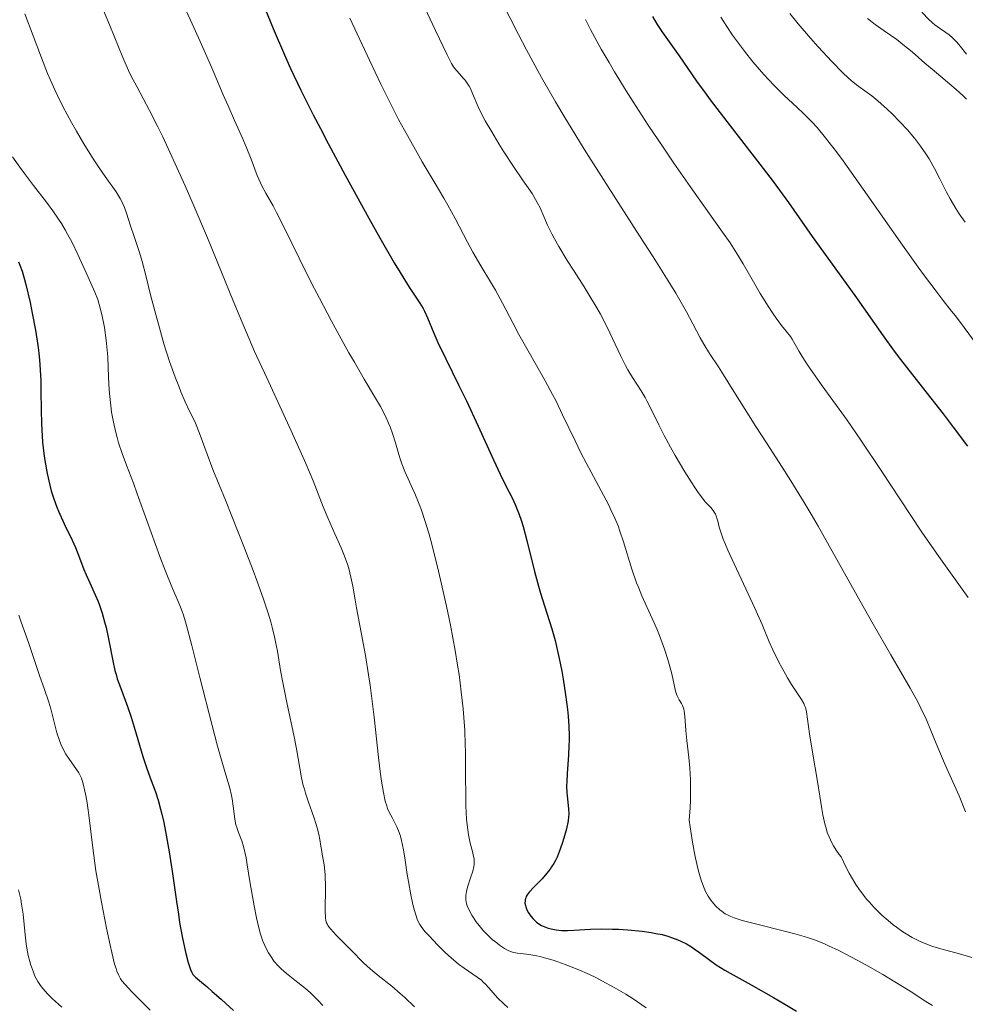
# Model space of a CAD drawing. Units: metres. Extents: x 654580 to 658030, y 4757937 to 4760326.
# Drawn here: x 655321 to 655437, y 4759911 to 4760031 of the extents above; entities that cross this region are included whole.
import ezdxf

# ---------------------------------------------------------------- set-up
doc = ezdxf.new("R2010")
doc.units = ezdxf.units.M
doc.header["$MEASUREMENT"] = 0
doc.layers.add('Curva de nivel directora', color=30, linetype='Continuous', lineweight=30)
doc.layers.add('Curva de nivel intermedia', color=30, linetype='Continuous', lineweight=0)

msp = doc.modelspace()

# ---------------------------------------------------------------- linework, layer by layer
at = {"layer": 'Curva de nivel directora', "color": 30, "linetype": 'Continuous', "lineweight": 30, "flags": 128}
for points, elevation in [([(655347.51, 4760041.03), (655351.92, 4760030.27), (655353.32, 4760027.04), (655354.07, 4760025.39), (655355.33, 4760022.73), (655356.84, 4760019.72), (655357.71, 4760018.03), (655358.66, 4760016.21), (655360.75, 4760012.31), (655363.63, 4760007.07), (655364.98, 4760004.66), (655366.74, 4760001.6), (655367.46, 4760000.41), (655368.57, 4759998.62), (655369.89, 4759996.66), (655370.29, 4759996), (655370.46, 4759995.66), (655370.81, 4759994.88), (655371.58, 4759992.98), (655372.08, 4759991.83), (655373.05, 4759989.83), (655374.67, 4759986.6), (655375.59, 4759984.72), (655377.04, 4759981.59), (655378.9, 4759977.48), (655379.72, 4759975.74), (655380.42, 4759974.32), (655381.22, 4759972.75), (655381.57, 4759972), (655381.9, 4759971.21), (655382.06, 4759970.78), (655382.3, 4759970.09), (655382.53, 4759969.32), (655383, 4759967.6), (655383.94, 4759963.83), (655384.42, 4759962.02), (655384.65, 4759961.18), (655385.13, 4759959.63), (655386.03, 4759956.8), (655386.44, 4759955.39), (655386.62, 4759954.66), (655386.96, 4759953.16), (655387.26, 4759951.64), (655387.43, 4759950.64), (655387.73, 4759948.71), (655387.95, 4759946.93), (655388.04, 4759946.1), (655388.12, 4759944.88), (655388.16, 4759943.7), (655388.15, 4759943.1), (655388.13, 4759942.51), (655388.07, 4759941.33), (655387.9, 4759939.09), (655387.86, 4759938.08), (655387.85, 4759937.61), (655387.89, 4759936.75), (655387.95, 4759936)], 1000), ([(655398.35, 4760031.72), (655398.64, 4760031.24), (655398.94, 4760030.76), (655399.59, 4760029.79), (655401.63, 4760026.93), (655403.74, 4760023.84), (655404.79, 4760022.39), (655405.43, 4760021.52), (655407.86, 4760018.36), (655411.5, 4760013.68), (655413.12, 4760011.55), (655415.01, 4760008.97), (655417.89, 4760004.83), (655423.13, 4759997.58), (655426.58, 4759992.67), (655427.94, 4759990.8), (655428.7, 4759989.78), (655431.36, 4759986.38), (655433.92, 4759983.12)], 1025), ([(655320.76, 4760001.71), (655320.94, 4760001.32), (655321.2, 4760000.59), (655321.5, 4759999.57), (655321.67, 4759998.93), (655322.18, 4759996.74), (655322.45, 4759995.45), (655322.84, 4759993.37), (655323.16, 4759991.23), (655323.28, 4759990.17), (655323.37, 4759989.14), (655323.48, 4759987.17), (655323.51, 4759985.91), (655323.53, 4759983.56), (655323.56, 4759981.92), (655323.6, 4759981.14), (655323.71, 4759979.65), (655323.87, 4759978.27), (655323.99, 4759977.41), (655324.28, 4759975.81), (655324.6, 4759974.37), (655324.78, 4759973.69), (655325.09, 4759972.7), (655325.45, 4759971.71), (655325.65, 4759971.21), (655326.35, 4759969.67), (655327.32, 4759967.66), (655327.75, 4759966.74), (655328.25, 4759965.5), (655328.76, 4759964.08), (655329.03, 4759963.42), (655329.48, 4759962.43), (655330.16, 4759960.98), (655330.51, 4759960.14), (655330.67, 4759959.69), (655331, 4759958.71), (655331.3, 4759957.67), (655331.48, 4759956.97), (655331.79, 4759955.58), (655332.34, 4759952.68), (655332.57, 4759951.71), (655332.7, 4759951.21), (655332.86, 4759950.69), (655333.24, 4759949.63), (655334.11, 4759947.29), (655334.55, 4759946.01), (655335.18, 4759943.97), (655336, 4759941.18), (655336.43, 4759939.85), (655336.89, 4759938.59), (655337.52, 4759936.84), (655337.84, 4759935.85), (655338.16, 4759934.73), (655338.32, 4759934.12), (655338.55, 4759933.11), (655338.77, 4759931.99), (655339.2, 4759929.5), (655339.61, 4759926.85), (655340.1, 4759923.43), (655340.33, 4759921.9), (655340.49, 4759920.88), (655340.8, 4759919.15), (655341.07, 4759917.79), (655341.24, 4759917.06), (655341.53, 4759915.96), (655341.81, 4759915.12), (655341.99, 4759914.73), (655342.12, 4759914.52), (655342.21, 4759914.4), (655342.42, 4759914.16), (655342.9, 4759913.75), (655343.84, 4759912.99), (655344.48, 4759912.44), (655345.55, 4759911.5), (655346.14, 4759910.96), (655347.06, 4759910.08)], 975), ([(655433.92, 4759983.12), (655435.17, 4759981.5), (655436.93, 4759979.16)], 1025), ([(655387.95, 4759936), (655388.04, 4759935.14), (655388.08, 4759934.77), (655388.11, 4759934.12), (655388.09, 4759933.8), (655388.03, 4759933.3), (655387.83, 4759932.34), (655387.52, 4759931.18), (655387.32, 4759930.54), (655386.96, 4759929.53), (655386.68, 4759928.87), (655386.52, 4759928.55), (655386.28, 4759928.09), (655386.01, 4759927.66), (655385.83, 4759927.39), (655385.45, 4759926.89), (655384.86, 4759926.23), (655383.82, 4759925.19), (655383.27, 4759924.58), (655383.03, 4759924.24), (655382.91, 4759924.04), (655382.85, 4759923.9), (655382.78, 4759923.65), (655382.76, 4759923.51), (655382.75, 4759923.23), (655382.8, 4759922.96), (655382.85, 4759922.78), (655382.99, 4759922.43), (655383.2, 4759922.06), (655383.36, 4759921.82), (655383.72, 4759921.35), (655384.01, 4759921.05), (655384.17, 4759920.91), (655384.45, 4759920.7), (655384.79, 4759920.5), (655384.99, 4759920.4), (655385.61, 4759920.17), (655385.96, 4759920.08), (655386.56, 4759919.96), (655387.22, 4759919.89), (655387.57, 4759919.88), (655387.94, 4759919.88), (655388.74, 4759919.92), (655390.76, 4759920.05), (655392.08, 4759920.08), (655393.46, 4759920.07), (655394.2, 4759920.04), (655395.35, 4759919.97), (655397.1, 4759919.8), (655398.22, 4759919.64), (655398.76, 4759919.54), (655399.53, 4759919.38), (655400.24, 4759919.18), (655400.68, 4759919.04), (655401.48, 4759918.74), (655401.85, 4759918.57), (655402.52, 4759918.24), (655403.12, 4759917.89), (655403.48, 4759917.66), (655404.11, 4759917.2), (655405.38, 4759916.24), (655406.16, 4759915.7), (655407.2, 4759915.04), (655407.86, 4759914.65), (655410.42, 4759913.23), (655413.16, 4759911.7), (655414.58, 4759910.88), (655415.99, 4759910.02)], 1000)]:
    msp.add_lwpolyline(points, dxfattribs=dict(at, elevation=elevation))
at = {"layer": 'Curva de nivel intermedia', "color": 30, "linetype": 'Continuous', "lineweight": 0, "flags": 128}
for points, elevation in [([(655424.64, 4760041.36), (655425.21, 4760040.54), (655427.08, 4760038.07), (655430.24, 4760033.69), (655431.09, 4760032.6), (655431.49, 4760032.12), (655432.07, 4760031.49), (655432.64, 4760030.95), (655432.92, 4760030.72), (655433.48, 4760030.31), (655434.25, 4760029.79), (655434.66, 4760029.48), (655435.09, 4760029.11), (655435.31, 4760028.9), (655435.66, 4760028.54), (655436.03, 4760028.11), (655436.8, 4760027.12)], 1045), ([(655339.29, 4760036.75), (655341.83, 4760031.27), (655343.01, 4760028.68), (655344.43, 4760025.45), (655345.83, 4760022.17), (655346.41, 4760020.82), (655347.22, 4760019.01), (655348.2, 4760016.84), (655348.64, 4760015.8), (655349.23, 4760014.26), (655349.98, 4760012.29), (655350.37, 4760011.37), (655350.58, 4760010.94), (655351.02, 4760010.12), (655351.92, 4760008.55), (655352.36, 4760007.77), (655353.01, 4760006.48), (655354.2, 4760004), (655355.1, 4760002.18), (655356.68, 4759999.04), (655357.6, 4759997.27), (655359.05, 4759994.52), (655360.51, 4759991.84), (655361.21, 4759990.59), (655361.87, 4759989.43), (655363.09, 4759987.37), (655364.48, 4759985.05), (655365.06, 4759984.03), (655365.56, 4759983.08), (655365.78, 4759982.63), (655366.07, 4759981.97), (655366.24, 4759981.54), (655366.54, 4759980.72), (655366.91, 4759979.56), (655367.31, 4759978.13), (655367.52, 4759977.47), (655367.68, 4759976.99), (655368.04, 4759976.06), (655368.44, 4759975.16), (655368.98, 4759973.97), (655369.26, 4759973.36), (655369.8, 4759972.07), (655370.07, 4759971.33), (655370.51, 4759970.06), (655370.97, 4759968.51), (655371.22, 4759967.61), (655372.05, 4759964.39), (655372.42, 4759962.81), (655373.15, 4759959.57), (655373.64, 4759957.24), (655374.22, 4759954.17), (655374.51, 4759952.36), (655374.68, 4759951.23), (655374.96, 4759949.08), (655375.18, 4759947), (655375.27, 4759945.96), (655375.38, 4759944.35)], 995), ([(655368.6, 4760036.93), (655371.81, 4760030.01), (655373.22, 4760027.04), (655373.76, 4760026), (655374.01, 4760025.58), (655374.15, 4760025.38), (655374.4, 4760025.07), (655374.73, 4760024.72), (655375.19, 4760024.21), (655375.43, 4760023.93), (655375.77, 4760023.46), (655375.92, 4760023.2), (655376.07, 4760022.93), (655376.34, 4760022.31), (655377.03, 4760020.69), (655377.56, 4760019.6), (655377.89, 4760018.98), (655378.68, 4760017.61), (655379.55, 4760016.16), (655380.16, 4760015.19), (655381.33, 4760013.4), (655382.46, 4760011.75), (655383.62, 4760010.06), (655384.06, 4760009.34), (655384.26, 4760008.99), (655384.6, 4760008.31), (655385.52, 4760006.2), (655386.04, 4760005.13), (655386.35, 4760004.54), (655386.9, 4760003.58), (655387.93, 4760001.89), (655388.77, 4760000.58), (655390, 4759998.66), (655390.63, 4759997.64), (655391.56, 4759996.09), (655391.99, 4759995.32), (655392.4, 4759994.54), (655393.15, 4759993.02), (655394.45, 4759990.24), (655395.04, 4759989.04), (655395.33, 4759988.51), (655395.9, 4759987.56), (655396.97, 4759985.92), (655397.46, 4759985.12), (655397.69, 4759984.71), (655398.13, 4759983.84), (655399.14, 4759981.76), (655399.79, 4759980.48), (655400.58, 4759979.03), (655401.15, 4759978.01), (655402.33, 4759976.01), (655403.16, 4759974.67), (655403.53, 4759974.1), (655403.87, 4759973.61)], 1010), ([(655330.98, 4760032.97), (655331.96, 4760030.64), (655333.55, 4760026.72), (655334.24, 4760025.14), (655334.57, 4760024.45), (655335.23, 4760023.16), (655336.8, 4760020.25), (655337.82, 4760018.24), (655338.42, 4760017.01), (655339.73, 4760014.17), (655341.15, 4760011.02), (655342.1, 4760008.85), (655343.89, 4760004.64), (655345.6, 4760000.45), (655347.02, 4759996.96), (655347.76, 4759995.17), (655348.99, 4759992.3), (655349.67, 4759990.76), (655351.16, 4759987.5), (655354.14, 4759981.04), (655355.41, 4759978.23), (655355.94, 4759977.02), (655356.81, 4759974.93), (655358.07, 4759971.74), (655358.62, 4759970.39), (655359.49, 4759968.41), (655360.24, 4759966.7), (655360.59, 4759965.88), (655361.02, 4759964.72), (655361.19, 4759964.18), (655361.46, 4759963.11), (655361.68, 4759962.02), (655361.96, 4759960.35), (655362.13, 4759959.38), (655363.22, 4759953.54), (655363.62, 4759951.16), (655363.8, 4759949.91), (655363.98, 4759948.62), (655364.29, 4759946), (655364.82, 4759941.07), (655365.06, 4759939.03), (655365.18, 4759938.17), (655365.42, 4759936.77), (655365.66, 4759935.71), (655365.83, 4759935.15), (655365.94, 4759934.82), (655366.19, 4759934.27), (655366.48, 4759933.72), (655366.88, 4759933), (655367.08, 4759932.59), (655367.37, 4759931.86), (655367.5, 4759931.42), (655367.63, 4759930.91), (655367.87, 4759929.76), (655368.08, 4759928.48), (655368.35, 4759926.74), (655368.48, 4759925.9), (655368.79, 4759924.24), (655368.99, 4759923.29), (655369.12, 4759922.74), (655369.38, 4759921.82), (655369.56, 4759921.29), (655369.66, 4759921.06), (655369.88, 4759920.63), (655370.06, 4759920.36), (655370.51, 4759919.78), (655370.97, 4759919.26), (655372.07, 4759918.09), (655372.94, 4759917.23), (655373.76, 4759916.49), (655374.29, 4759916.05), (655374.63, 4759915.78), (655375.32, 4759915.28), (655376.92, 4759914.18), (655377.42, 4759913.79), (655377.65, 4759913.58), (655377.88, 4759913.35), (655378.32, 4759912.87)], 990), ([(655379.84, 4760033.71), (655381.98, 4760029.54), (655382.96, 4760027.66), (655384.79, 4760024.29), (655386.5, 4760021.28), (655387.63, 4760019.37), (655388.39, 4760018.1), (655389.99, 4760015.52), (655392.92, 4760010.9), (655396.79, 4760004.9), (655398.43, 4760002.34), (655400.3, 4759999.38), (655401.22, 4759997.88), (655401.71, 4759997.03), (655402.53, 4759995.58), (655403.28, 4759994.14), (655404.18, 4759992.42), (655404.63, 4759991.63), (655405.35, 4759990.48), (655406.45, 4759988.85), (655407.07, 4759987.9), (655408.13, 4759986.19), (655409.91, 4759983.31), (655411.02, 4759981.55), (655412.3, 4759979.57), (655414.23, 4759976.57), (655415.28, 4759974.92), (655416.93, 4759972.25), (655417.77, 4759970.84), (655418.63, 4759969.37), (655420.37, 4759966.32), (655423.78, 4759960.2), (655425.38, 4759957.36), (655427.55, 4759953.62), (655429.91, 4759949.55), (655430.84, 4759947.86), (655431.22, 4759947.09), (655431.88, 4759945.67), (655432.43, 4759944.38), (655433.07, 4759942.77), (655433.4, 4759941.98), (655434.19, 4759940.15), (655435.33, 4759937.64), (655435.88, 4759936.36), (655436.67, 4759934.42)], 1015), ([(655321.55, 4760032.05), (655323.58, 4760026.68), (655324.33, 4760024.78), (655324.68, 4760023.93), (655325.24, 4760022.69), (655325.54, 4760022.07), (655326.2, 4760020.74), (655327.27, 4760018.76), (655327.86, 4760017.72), (655328.77, 4760016.15), (655329.69, 4760014.65), (655330.14, 4760013.96), (655330.57, 4760013.32), (655331.37, 4760012.17), (655332.71, 4760010.28), (655333.21, 4760009.48), (655333.41, 4760009.11), (655333.74, 4760008.38), (655334, 4760007.65), (655334.47, 4760006.13), (655334.91, 4760004.82), (655335.57, 4760002.84), (655335.9, 4760001.76), (655336.35, 4760000.05), (655336.97, 4759997.53), (655337.32, 4759996.16), (655338.13, 4759993.19), (655338.57, 4759991.69), (655339.26, 4759989.53), (655339.94, 4759987.62), (655340.37, 4759986.48), (655340.65, 4759985.8), (655341.18, 4759984.58), (655341.71, 4759983.46), (655342.33, 4759982.18), (655342.6, 4759981.56), (655343.01, 4759980.49), (655343.86, 4759978.16), (655344.57, 4759976.32), (655346.08, 4759972.54), (655348.42, 4759966.69), (655349.48, 4759963.94), (655349.94, 4759962.71), (655350.72, 4759960.54), (655351.32, 4759958.71), (655351.63, 4759957.65), (655351.81, 4759957.01), (655352.1, 4759955.83), (655352.24, 4759955.23), (655352.46, 4759954.08), (655352.85, 4759951.69), (655353.11, 4759950.24), (655353.65, 4759947.59), (655354.45, 4759943.8), (655354.79, 4759942.12), (655355.42, 4759938.58), (655355.62, 4759937.65), (655355.75, 4759937.19), (655355.89, 4759936.71), (655356.22, 4759935.71), (655356.92, 4759933.75), (655357.21, 4759932.85), (655357.33, 4759932.44), (655357.51, 4759931.69), (655357.64, 4759931.02), (655357.77, 4759930.2), (655357.83, 4759929.8)], 985), ([(655415.17, 4760032.12), (655416.19, 4760030.85), (655417.69, 4760029.09), (655418.64, 4760028.03), (655420.3, 4760026.25), (655421.65, 4760024.86), (655422.31, 4760024.23), (655422.67, 4760023.89), (655423.32, 4760023.37), (655424.05, 4760022.85), (655425.21, 4760022.01), (655425.93, 4760021.42), (655427.07, 4760020.4), (655427.7, 4760019.81), (655428.64, 4760018.86), (655429.57, 4760017.86), (655430, 4760017.36), (655430.42, 4760016.86), (655431.16, 4760015.88), (655431.82, 4760014.93), (655432.21, 4760014.31), (655432.89, 4760013.13), (655433.54, 4760011.87), (655434.34, 4760010.24), (655434.78, 4760009.41), (655435.49, 4760008.23), (655435.91, 4760007.59), (655436.65, 4760006.57)], 1035), ([(655361.3, 4760031.53), (655363.72, 4760026.38), (655365.12, 4760023.44), (655366.57, 4760020.53), (655367.28, 4760019.15), (655367.99, 4760017.84), (655369.34, 4760015.43), (655370.19, 4760013.97), (655371.77, 4760011.32), (655372.83, 4760009.52), (655373.31, 4760008.66), (655374.2, 4760007.03), (655375.71, 4760004.13), (655376.38, 4760002.88), (655377.34, 4760001.23), (655378.55, 4759999.25), (655379.13, 4759998.26), (655379.99, 4759996.67), (655381.26, 4759994.23), (655382.01, 4759992.84), (655383.32, 4759990.52), (655385.22, 4759987.17), (655386.13, 4759985.48), (655386.56, 4759984.65), (655387.36, 4759983), (655388.88, 4759979.81), (655389.65, 4759978.25), (655390.84, 4759975.96), (655392.36, 4759973.15), (655393.01, 4759971.92), (655393.28, 4759971.36), (655393.76, 4759970.34), (655394.15, 4759969.39), (655394.38, 4759968.76), (655394.81, 4759967.47), (655395.83, 4759964.12), (655396.42, 4759962.42), (655396.63, 4759961.89), (655397.06, 4759960.86)], 1005), ([(655390.16, 4760031.38), (655390.79, 4760030.16), (655392.1, 4760027.74), (655393.04, 4760026.1), (655393.7, 4760024.98), (655395.13, 4760022.66), (655396, 4760021.28), (655397.85, 4760018.45), (655399.75, 4760015.62), (655400.99, 4760013.8), (655403.26, 4760010.52), (655406.95, 4760005.35), (655407.85, 4760004.03), (655408.28, 4760003.39), (655408.68, 4760002.75), (655409.45, 4760001.47), (655410.88, 4759999), (655411.55, 4759997.85), (655412.52, 4759996.28), (655413.12, 4759995.36), (655413.49, 4759994.82), (655414.14, 4759993.92), (655414.71, 4759993.23), (655415.25, 4759992.57), (655415.47, 4759992.24), (655415.81, 4759991.61), (655416.3, 4759990.74), (655416.67, 4759990.13), (655417.43, 4759988.97), (655419.14, 4759986.55), (655422.17, 4759982.32), (655423.86, 4759979.9), (655426.44, 4759976.04), (655429.83, 4759970.91), (655431.43, 4759968.52)], 1020), ([(655406.73, 4760031.67), (655407.45, 4760030.52), (655408.17, 4760029.46)], 1030), ([(655424.67, 4760031.49), (655425.63, 4760030.76), (655426.72, 4760030), (655428.26, 4760028.91), (655429.02, 4760028.33), (655430.14, 4760027.41), (655431.71, 4760026.04), (655432.58, 4760025.28), (655435.52, 4760022.8), (655436.4, 4760022.01), (655436.79, 4760021.63)], 1040), ([(655408.17, 4760029.46), (655408.65, 4760028.78), (655409.62, 4760027.48), (655410.65, 4760026.2), (655411.17, 4760025.56), (655411.98, 4760024.63), (655413.2, 4760023.32), (655414.44, 4760022.1), (655416.07, 4760020.6), (655416.86, 4760019.86), (655417.55, 4760019.18), (655417.91, 4760018.8), (655418.5, 4760018.15), (655419.54, 4760016.89), (655420.87, 4760015.16), (655421.68, 4760014.07), (655424.64, 4760009.91), (655428.98, 4760003.74), (655430.87, 4760001.08), (655431.66, 4760000), (655432.95, 4759998.27), (655433.94, 4759996.99), (655434.97, 4759995.69), (655435.44, 4759995.1), (655436.5, 4759993.68), (655438.09, 4759991.51)], 1030), ([(655320.05, 4760014.56), (655320.94, 4760013.28), (655321.48, 4760012.54), (655322.62, 4760011.05), (655324.19, 4760009.01), (655324.95, 4760007.97), (655325.67, 4760006.93), (655326.01, 4760006.41), (655326.49, 4760005.62), (655326.78, 4760005.11), (655327.33, 4760004.09), (655328.04, 4760002.63), (655329.11, 4760000.21), (655330.11, 4759998.02), (655330.46, 4759997.12), (655330.77, 4759996.06), (655330.96, 4759995.27), (655331.28, 4759993.66), (655331.51, 4759992.11), (655331.59, 4759991.33), (655331.68, 4759990.1), (655331.73, 4759988.73), (655331.82, 4759986.71), (655331.89, 4759985.62), (655332.05, 4759984.09), (655332.16, 4759983.3), (655332.38, 4759982.08), (655332.66, 4759980.84), (655332.83, 4759980.21), (655333.02, 4759979.57), (655333.46, 4759978.25), (655333.98, 4759976.82), (655334.82, 4759974.62), (655335.29, 4759973.34), (655336.49, 4759970.07), (655338.08, 4759965.66), (655338.76, 4759963.84), (655339.52, 4759961.94), (655340.44, 4759959.88), (655340.77, 4759959.04), (655340.95, 4759958.48), (655341.29, 4759957.36), (655341.99, 4759954.76), (655342.97, 4759950.86), (655344.46, 4759944.99), (655345.14, 4759942.43), (655345.94, 4759939.63), (655346.63, 4759937.3), (655346.84, 4759936.42), (655346.92, 4759935.98), (655347.04, 4759935.12), (655347.23, 4759933.52), (655347.37, 4759932.82), (655347.47, 4759932.51), (655347.7, 4759931.88), (655348.08, 4759930.86), (655348.29, 4759930.17), (655348.5, 4759929.31), (655348.61, 4759928.8), (655348.77, 4759927.92), (655349.09, 4759925.89), (655349.59, 4759922.89), (655349.88, 4759921.42), (655350.21, 4759920.05)], 980), ([(655403.87, 4759973.61), (655404.43, 4759972.84), (655404.87, 4759972.31), (655405.5, 4759971.64), (655405.79, 4759971.28), (655405.92, 4759971.1), (655406.07, 4759970.82), (655406.2, 4759970.52), (655406.25, 4759970.35), (655406.34, 4759969.97), (655406.51, 4759969.25), (655406.67, 4759968.75), (655407.03, 4759967.76), (655407.28, 4759967.14), (655407.6, 4759966.42), (655408.35, 4759964.76), (655410.08, 4759961.1), (655410.86, 4759959.4), (655411.77, 4759957.35), (655412.66, 4759955.22), (655413.1, 4759954.24), (655413.83, 4759952.73), (655414.18, 4759952.07), (655414.88, 4759950.81), (655415.39, 4759949.98), (655416.6, 4759948.16), (655416.88, 4759947.67), (655416.98, 4759947.43), (655417.07, 4759947.18), (655417.2, 4759946.63), (655417.56, 4759943.96), (655417.94, 4759941.71), (655418.56, 4759938.14), (655418.85, 4759936.33), (655419.08, 4759934.79), (655419.2, 4759934.05), (655419.44, 4759932.96), (655419.64, 4759932.24), (655419.76, 4759931.88), (655419.97, 4759931.34), (655420.31, 4759930.62), (655420.51, 4759930.26), (655420.84, 4759929.72), (655421.23, 4759929.17), (655421.44, 4759928.89), (655422.02, 4759927.66), (655422.43, 4759926.9), (655422.7, 4759926.42), (655423.27, 4759925.51), (655423.7, 4759924.88), (655423.99, 4759924.49), (655424.57, 4759923.74), (655424.87, 4759923.39), (655425.46, 4759922.74), (655426.05, 4759922.15), (655426.44, 4759921.78), (655427.2, 4759921.11), (655427.82, 4759920.6), (655428.23, 4759920.29), (655429.02, 4759919.74), (655429.41, 4759919.49), (655430.15, 4759919.05), (655430.87, 4759918.67), (655431.33, 4759918.46), (655432.21, 4759918.1), (655432.69, 4759917.94), (655433.66, 4759917.66), (655435.93, 4759917.05), (655437.44, 4759916.59)], 1010), ([(655431.43, 4759968.52), (655433.63, 4759965.35), (655436.07, 4759961.96), (655437, 4759960.65)], 1020), ([(655397.06, 4759960.86), (655398.34, 4759958.08), (655398.89, 4759956.8), (655399.22, 4759955.97), (655399.82, 4759954.3), (655400.22, 4759953.04), (655400.67, 4759951.44), (655400.84, 4759950.74), (655401.18, 4759949.18), (655401.3, 4759948.8), (655401.37, 4759948.62), (655401.64, 4759948.13), (655401.91, 4759947.68), (655402.03, 4759947.42), (655402.18, 4759946.98), (655402.24, 4759946.72), (655402.31, 4759946.11), (655402.45, 4759944.36), (655402.57, 4759943.14), (655402.82, 4759941.05), (655402.93, 4759939.78), (655403.01, 4759938.34), (655403.03, 4759937.55), (655403.01, 4759935.82), (655402.96, 4759934.88), (655402.85, 4759933.37), (655403.21, 4759930.94), (655403.45, 4759929.57), (655403.62, 4759928.75), (655403.95, 4759927.33), (655404.2, 4759926.44), (655404.37, 4759925.92), (655404.7, 4759925.05), (655404.87, 4759924.68), (655405.19, 4759924.07), (655405.5, 4759923.6), (655405.7, 4759923.34), (655406.09, 4759922.92), (655406.61, 4759922.43), (655406.87, 4759922.22), (655407.26, 4759921.94), (655407.7, 4759921.71), (655407.94, 4759921.6), (655408.34, 4759921.44), (655409.32, 4759921.13), (655411.29, 4759920.61), (655414.34, 4759919.86), (655415.78, 4759919.48), (655416.92, 4759919.16), (655417.44, 4759918.99), (655418.2, 4759918.73), (655419.33, 4759918.28), (655419.91, 4759918.02), (655421.18, 4759917.42), (655423.4, 4759916.26), (655424.46, 4759915.68), (655426.57, 4759914.49), (655428.03, 4759913.62), (655429.89, 4759912.46), (655431.82, 4759911.2), (655432.62, 4759910.72)], 1005), ([(655320.79, 4759958.46), (655321.11, 4759957.62), (655321.98, 4759955.15), (655322.95, 4759952.21), (655323.36, 4759950.98), (655323.89, 4759949.49)], 970), ([(655323.89, 4759949.49), (655324.47, 4759947.84), (655324.72, 4759947), (655325.47, 4759944.09), (655325.78, 4759943.14), (655325.95, 4759942.68), (655326.14, 4759942.26), (655326.56, 4759941.48), (655327, 4759940.8), (655327.79, 4759939.72), (655328.15, 4759939.18), (655328.29, 4759938.93), (655328.46, 4759938.54), (655328.69, 4759937.82), (655328.89, 4759936.94), (655329, 4759936.42), (655329.16, 4759935.53), (655329.38, 4759933.99), (655329.85, 4759930), (655330.25, 4759927.2), (655330.63, 4759924.95), (655330.91, 4759923.35), (655331.52, 4759920.19), (655331.97, 4759918.08), (655332.17, 4759917.19), (655332.53, 4759915.78), (655332.7, 4759915.23), (655332.81, 4759914.92), (655333.03, 4759914.4), (655333.26, 4759913.97), (655333.43, 4759913.72), (655333.81, 4759913.26), (655334.62, 4759912.4), (655336.03, 4759911), (655336.87, 4759910.15)], 970), ([(655375.38, 4759944.35), (655375.45, 4759942.65), (655375.47, 4759941.76), (655375.49, 4759938.91), (655375.5, 4759936.37), (655375.52, 4759935.16), (655375.6, 4759933.53), (655375.67, 4759932.82), (655375.85, 4759931.58), (655376.06, 4759930.59), (655376.32, 4759929.56), (655376.42, 4759929.14), (655376.52, 4759928.63), (655376.54, 4759928.4), (655376.54, 4759927.98), (655376.5, 4759927.71), (655376.36, 4759927.13), (655376.1, 4759926.35), (655375.74, 4759925.2), (655375.6, 4759924.64), (655375.53, 4759924.19), (655375.52, 4759923.97), (655375.53, 4759923.64), (655375.61, 4759923.16), (655375.69, 4759922.91), (655375.92, 4759922.37), (655376.24, 4759921.77), (655376.8, 4759920.93), (655377.13, 4759920.5), (655377.65, 4759919.88), (655377.92, 4759919.59), (655378.2, 4759919.31), (655378.75, 4759918.8), (655379.29, 4759918.36), (655379.63, 4759918.11), (655380.23, 4759917.7), (655380.78, 4759917.4), (655381.1, 4759917.27), (655381.33, 4759917.21), (655381.85, 4759917.12), (655382.95, 4759917), (655383.7, 4759916.88), (655384.62, 4759916.69), (655385.14, 4759916.56), (655386.2, 4759916.24), (655386.78, 4759916.05), (655387.69, 4759915.73), (655389.14, 4759915.16), (655390.66, 4759914.49), (655391.42, 4759914.12), (655392.18, 4759913.74), (655393.67, 4759912.92), (655395.1, 4759912.08), (655395.99, 4759911.52), (655397.58, 4759910.44)], 995), ([(655357.83, 4759929.8), (655357.95, 4759929.22), (655358.1, 4759928.38), (655358.18, 4759927.92), (655358.27, 4759927.14), (655358.3, 4759926.7), (655358.33, 4759925.19), (655358.3, 4759922.28), (655358.33, 4759921.44), (655358.38, 4759921.12), (655358.47, 4759920.84), (655358.53, 4759920.7), (655358.64, 4759920.5), (655358.96, 4759920.08), (655359.68, 4759919.29), (655361.47, 4759917.5), (655363, 4759915.92), (655363.8, 4759915.18), (655364.77, 4759914.4), (655366.44, 4759913.07), (655367.46, 4759912.19), (655368.03, 4759911.67), (655369.23, 4759910.54)], 985), ([(655320.76, 4759924.86), (655321.03, 4759923.73), (655321.15, 4759923.13), (655321.32, 4759921.87), (655321.58, 4759919.37), (655321.71, 4759918.24), (655321.78, 4759917.74), (655321.96, 4759916.84), (655322.15, 4759916.08), (655322.28, 4759915.64), (655322.54, 4759914.9), (655322.78, 4759914.29), (655322.91, 4759914.03), (655323.12, 4759913.64), (655323.52, 4759913.05), (655324.02, 4759912.45), (655324.34, 4759912.11), (655324.92, 4759911.53), (655325.65, 4759910.87), (655326.08, 4759910.5)], 965), ([(655350.21, 4759920.05), (655350.39, 4759919.42), (655350.69, 4759918.57), (655350.9, 4759918.07), (655351.05, 4759917.75), (655351.35, 4759917.17), (655351.59, 4759916.79), (655352.07, 4759916.1), (655352.57, 4759915.53), (655352.91, 4759915.2), (655353.56, 4759914.62), (655354.6, 4759913.79), (655355.88, 4759912.79), (655356.49, 4759912.26), (655356.79, 4759911.99), (655357.4, 4759911.38), (655358.01, 4759910.72)], 980), ([(655378.32, 4759912.87), (655379.41, 4759911.66), (655380.18, 4759910.9), (655380.64, 4759910.47)], 990)]:
    msp.add_lwpolyline(points, dxfattribs=dict(at, elevation=elevation))

doc.saveas('drawing.dxf')
